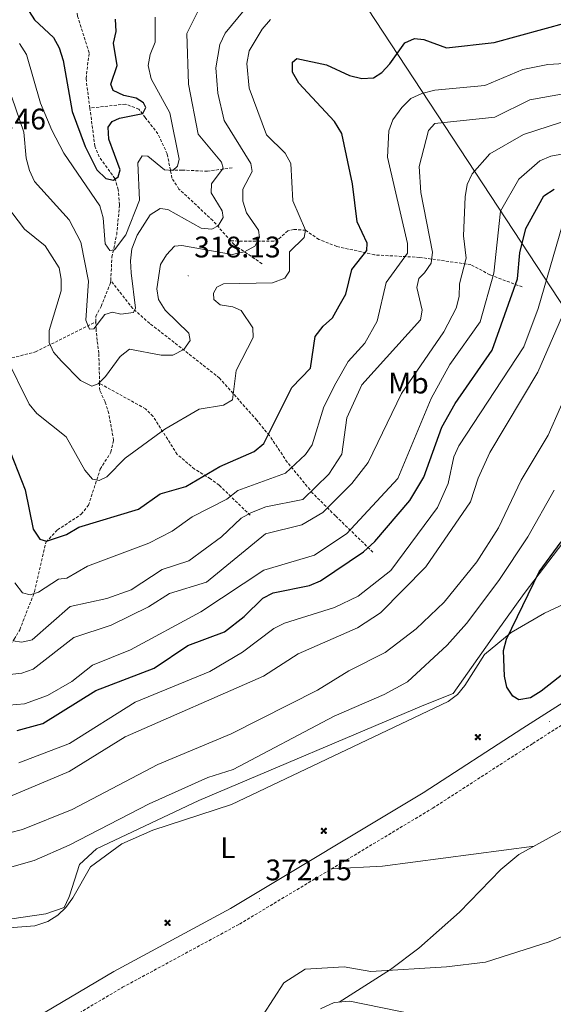
# Model space of a CAD drawing. Units: metres. Extents: x 618029 to 622534, y 4657316 to 4660361.
# Drawn here: x 620091 to 620271, y 4658524 to 4658856 of the extents above; entities that cross this region are included whole.
import ezdxf
from ezdxf.enums import TextEntityAlignment as Align

# ---------------------------------------------------------------- set-up
doc = ezdxf.new("R2010")
doc.units = ezdxf.units.M
doc.header["$MEASUREMENT"] = 0
doc.linetypes.add('TRAZOSX2', pattern=[1.5, 1, -0.5])
for name, color, linetype, lineweight in [('Carátula', 7, 'Continuous', 5), ('Level 1', 19, 'Continuous', 0), ('Level 11', 142, 'TRAZOSX2', 13), ('Level 15', 1, 'Continuous', 0), ('Level 21', 19, 'Continuous', 0), ('Level 34', 2, 'Continuous', 0), ('Level 36', 19, 'Continuous', 40), ('Level 37', 92, 'Continuous', 0), ('Level 4', 36, 'Continuous', 30), ('Level 41', 19, 'Continuous', 0), ('Level 5', 36, 'Continuous', 0), ('Level 7', 1, 'Continuous', 0)]:
    doc.layers.add(name, color=color, linetype=linetype, lineweight=lineweight)
doc.styles.add('Arial', font='ARIAL.TTF', dxfattribs={"height": 0.2})

# ---------------------------------------------------------------- blocks, each defined once
blk = doc.blocks.new('5AEGEN')
at = {"layer": 'Carátula', "linetype": 'Continuous', "lineweight": 5, "extrusion": (-0.0003159472765985252, -0.0001857309060692589, 0.9999999328406723)}
h = blk.add_hatch(color=9, dxfattribs=at)
edge = h.paths.add_edge_path()
edge.add_line((-6.250366393476725, -8.878998069092631), (-1.051698379218578, -2.418166641145945))
edge.add_line((-1.051698379218578, -2.418166641145945), (-1.043124932795763, -2.429040538147092))
edge.add_ellipse((-0.006933670490980148, -0.0006999745965003967), major_axis=(6.931373032192596e-05, -2.640191106068384), ratio=0.9999635666824259, start_angle=293.5739638888889, end_angle=336.88943333333333, ccw=False)
edge.add_line((-2.426670461893082, -1.056661784648895), (-2.453496757894754, -1.078031849116087))
edge.add_line((-2.453496757894754, -1.078031849116087), (-8.855498112738132, -6.272968787699938))
edge.add_line((-8.855498112738132, -6.272968787699938), (-8.906984817236662, -7.282101621851325))
edge.add_line((-8.906984817236662, -7.282101621851325), (-7.301405403763056, -8.916639691218734))
edge.add_line((-7.301405403763056, -8.916639691218734), (-6.250366393476725, -8.878998069092631))
at = {"layer": 'Carátula', "linetype": 'Continuous', "lineweight": 5, "extrusion": (0.0001881650817818746, -0.0003133804201354254, 0.9999999331933049)}
h = blk.add_hatch(color=9, dxfattribs=at)
edge = h.paths.add_edge_path()
edge.add_line((6.242550492286682, -8.874854806810617), (7.301884811371565, -8.917407747358084))
edge.add_line((7.301884811371565, -8.917407747358084), (8.8970702663064, -7.280983805656433))
edge.add_line((8.8970702663064, -7.280983805656433), (8.848366811871529, -6.279720667749643))
edge.add_line((8.848366811871529, -6.279720667749643), (2.447521489113569, -1.08232986740768))
edge.add_line((2.447521489113569, -1.08232986740768), (2.420602336525917, -1.038601631298661))
edge.add_ellipse((-0.006935186684131622, -0.0006995964795351028), major_axis=(6.931373476265994e-05, -2.640191106068383), ratio=0.999963566682426, start_angle=23.53162222222221, end_angle=66.84994999999998, ccw=False)
edge.add_line((1.048677213490009, -2.422865081578493), (6.242550492286682, -8.874854806810617))
at = {"layer": 'Carátula', "color": 9, "linetype": 'Continuous', "lineweight": 5, "flags": 128}
for points in [[(-1.048677228391171, 2.422865260392427), (-6.254463590681553, 8.785088796168566), (-7.301884934306145, 8.917408615350723), (-8.907068151980639, 7.281197492033243), (-8.84836696088314, 6.27972149476409), (-2.44879836961627, 1.022343648597598)], [(-1.048677228391171, 2.422865260392427), (-0.6991862915456295, 1.925315177068114), (-0.7504601925611496, 0.9261800553649664), (-0.9548838473856449, 0.7204837501049042), (-1.957211069762707, 0.6217916216701269), (-2.44879836961627, 1.022343648597598)], [(2.442222312092781, 1.018258405849338), (1.943608194589615, 0.618778795003891), (0.9455371089279652, 0.720041373744607), (0.7498385421931744, 0.9242522194981575), (0.651146411895752, 1.92657944560051), (1.051698435097933, 2.418166743591428)], [(8.795724954456091, 6.284243993461132), (8.896987531334162, 7.282315077260137), (7.301618579775095, 8.926638009026647), (6.249089870601892, 8.819012178108096), (1.051698435097933, 2.418166743591428)], [(2.442222312092781, 1.018258405849338), (8.795724954456091, 6.284243993461132)], [(-0.6522104404866695, -1.976568123325706), (-0.7496257275342941, -0.9142544846981764), (-0.9568116813898087, -0.7798149790614843), (-1.954882767051458, -0.6785524040460587), (-2.453496888279915, -1.078032014891505)], [(-1.051698431372643, -2.418166743591428), (-0.6522104404866695, -1.976568123325706)], [(1.048677228391171, -2.422865260392427), (0.6481335833668709, -1.974239818751812), (0.7506730034947395, -0.9161823205649853), (0.9436092749238014, -0.7802573572844267), (1.947213336825371, -0.6215788144618273), (2.447521533817053, -1.08233006298542)]]:
    blk.add_lwpolyline(points, dxfattribs=at)
at = {"layer": 'Carátula', "color": 9, "linetype": 'Continuous', "lineweight": 5}
for start_param, end_param in [(4.305475694850884, 5.879829826844603), (2.733922913269351, 3.553527251381587), (1.166751732293584, 1.981926327801522), (5.123832267992047, 6.693889593292829)]:
    blk.add_ellipse((-0.006934624165296555, -0.000700533390045166, 0.003000000000029104), major_axis=(6.931373258606266e-05, -2.640191106068384), ratio=0.9999635666824257, start_param=start_param, end_param=end_param, dxfattribs=at)
at = {"layer": 'Carátula', "color": 9, "linetype": 'Continuous', "lineweight": 5, "extrusion": (0, 0, -1)}
for start_param, end_param in [(5.119302314399864, 5.871250709387791), (0.4076697888018099, 1.159666325788272)]:
    blk.add_ellipse((-0.006934624165296555, -0.000700533390045166, 0.003000000000029104), major_axis=(-6.931373258606266e-05, 2.640191106068384), ratio=0.9999635666824257, start_param=start_param, end_param=end_param, dxfattribs=at)
at = {"layer": 'Carátula', "color": 9, "linetype": 'Continuous', "lineweight": 5}
mesh = blk.add_polyface(dxfattribs=at)
corners = [(-7.301405463367701, -8.916640093550086, -0.0009606339964985471), (-6.250366512686014, -8.878998475149274, -0.0006215698669779817), (-1.043163549154997, -2.429041085764766, 0.002221588348560534), (-1.61590950191021, -2.093977360054851, 0.002102862506836733), (-2.08702290803194, -1.626689661294222, 0.002040805272605984), (-8.906984891742468, -7.282102053985, -0.001164328227352183), (-2.426671233028173, -1.056662326678634, 0.002039366003530557), (-8.855498254299164, -6.272969238460064, -0.0009606339964985467)]
mesh.append_faces([[corners[k] for k in face] for face in [(3, 4, 5, 0)]], dxfattribs={"vtx1": -1, "vtx3": -1, "color": 9})
mesh.append_faces([[corners[k] for k in face] for face in [(0, 1, 2, 3), (4, 6, 7, 5)]], dxfattribs={"vtx3": -1, "color": 9})
mesh = blk.add_polyface(dxfattribs=at)
corners = [(8.897070240229368, -7.280984388664365, -0.0009569214800772993), (8.848366849124432, -6.279721299186349, -0.00063398093350212), (2.420691192150116, -1.038602588698268, 0.002217947355518695), (2.085228029638529, -1.611123777925968, 0.002101652870432244), (1.61760813370347, -2.081918522715569, 0.002042104747922081), (7.301884718239307, -8.917408250272274, -0.001169586477555102), (1.047363750636578, -2.421233780682087, 0.002043070070425928), (6.242550417780876, -8.874855307862163, -0.0009569214800772995)]
mesh.append_faces([[corners[k] for k in face] for face in [(3, 4, 5, 0)]], dxfattribs={"vtx1": -1, "vtx3": -1, "color": 9})
mesh.append_faces([[corners[k] for k in face] for face in [(0, 1, 2, 3), (4, 6, 7, 5)]], dxfattribs={"vtx3": -1, "color": 9})
blk = doc.blocks.new('5PATER')
at = {"layer": 'Carátula', "linetype": 'Continuous', "lineweight": 5}
h = blk.add_hatch(color=250, dxfattribs=at)
edge = h.paths.add_edge_path()
edge.add_ellipse((0.002212412655353546, 0.008357618004083633), major_axis=(-1.32580956284732, -1.343985086109587), ratio=0.9994222409660319, start_angle=0, end_angle=360)

msp = doc.modelspace()

# ---------------------------------------------------------------- linework, layer by layer
at = {"layer": 'Level 1', "color": 19, "linetype": 'Continuous', "lineweight": 0, "ltscale": 0.5}
for points in [[(620504.5300000012, 4658848.77, 362.28), (620460.5199999996, 4658791.030000001, 355.69), (620423.4100000001, 4658742.010000002, 360.71), (620398.0700000003, 4658708.370000001, 365.44), (620385.0500000007, 4658691.080000002, 366.14), (620339.4299999997, 4658699.43, 362.28), (620330.9600000009, 4658701.100000001, 365.59), (620297.5100000016, 4658707.699999999, 375.81), (620294.8399999999, 4658707.16, 376.38), (620291.9299999997, 4658703.359999999, 376.64), (620260.7399999984, 4658662.629999999, 374.37), (620251.379999999, 4658649.440000001, 373.63), (620236.8099999987, 4658628.899999999, 372.89), (620226.9400000013, 4658624.969999999, 372.46), (620151.1099999994, 4658592.91, 371.39)], [(620151.1099999994, 4658592.91, 371.39), (620116.6999999993, 4658576.600000001, 371.48), (620110.9100000001, 4658571.32, 371.7), (620107.5899999999, 4658560.73, 372.5), (620107.3299999982, 4658560.199999999, 372.51), (620105.7199999988, 4658556.890000001, 372.55), (620099.5199999996, 4658554.66, 371.93), (620072.7300000004, 4658550.77, 372.41), (620059.6000000015, 4658554.050000001, 372.05), (620053.9699999988, 4658557.030000001, 371.93), (620050.2199999988, 4658562.580000002, 371.67), (620045.620000001, 4658571.399999999, 371.11)]]:
    msp.add_polyline3d(points, dxfattribs=at)
at = {"layer": 'Level 11', "color": 142, "linetype": 'TRAZOSX2', "lineweight": 13}
for points in [[(620114.4100000001, 4658826.149999999, 298.26), (620113.1099999994, 4658836.109999999, 297.88), (620114.1700000018, 4658844.760000002, 297.24), (620110.25, 4658857.080000002, 295.75), (620109.5599999987, 4658861.030000001, 295.78), (620109.0399999991, 4658866.539999999, 294.26), (620107.7800000012, 4658883.280000001, 294.1)], [(620141.5500000007, 4658805.239999998, 305.17), (620140.4800000004, 4658810.710000001, 303.46), (620137.3599999994, 4658817.510000002, 302.61), (620133.0599999987, 4658822.969999999, 301.12), (620130.9499999993, 4658825.789999999, 299.15), (620126.4400000013, 4658827.460000001, 298.82), (620114.4100000001, 4658826.149999999, 298.26)], [(620121.4499999993, 4658768.07, 307.51), (620121.8399999999, 4658775.940000001, 305.76), (620123.4499999993, 4658783.5, 305.12), (620124.4299999997, 4658793.57, 302.14), (620123.9600000009, 4658798.629999999, 301.72), (620122.879999999, 4658802.379999999, 300.76), (620117.5700000003, 4658809.690000001, 299.59), (620116.0899999999, 4658813.309999999, 298.75), (620114.4100000001, 4658826.149999999, 298.26)], [(620162.3599999994, 4658806.010000002, 311.13), (620154.0100000016, 4658804.870000001, 308.36), (620145.5300000012, 4658805.260000002, 305.24), (620141.5500000007, 4658805.239999998, 305.17)], [(620161.8900000006, 4658781.379999999, 312.64), (620155.8200000003, 4658788.280000001, 309.21), (620144.4299999997, 4658798.879999999, 307.08), (620142.0799999982, 4658802.539999999, 306.02), (620141.5500000007, 4658805.239999998, 305.17)], [(620260.120000001, 4658765.870000001, 349.25), (620249.2199999988, 4658769.98, 344.56), (620242.8099999987, 4658773.399999999, 340.94), (620225.5, 4658775.850000001, 331.79), (620210.3500000015, 4658776.68, 326.25), (620197.620000001, 4658779.559999999, 323.06), (620191.6000000015, 4658781.899999999, 320.72), (620187.120000001, 4658784.960000001, 318.8), (620183.1600000001, 4658785.260000002, 318.08), (620181.1000000015, 4658784.760000002, 317.74), (620178.0300000012, 4658782.059999999, 317.02), (620176.379999999, 4658781.289999999, 316.67), (620161.8900000006, 4658781.379999999, 312.64)], [(620172.4400000013, 4658773.710000001, 316.24), (620162.9899999984, 4658780.129999999, 313.26), (620161.8900000006, 4658781.379999999, 312.64)], [(620116.4200000018, 4658754.120000001, 310.18), (620116.370000001, 4658756, 309.75), (620118.2399999984, 4658759.350000001, 308.95), (620119.8900000006, 4658763.580000002, 308.95), (620121.4100000001, 4658767.330000002, 307.68), (620121.4499999993, 4658768.07, 307.51)], [(620209.8099999987, 4658676.510000002, 350.63), (620197.1799999997, 4658688.77, 340.12), (620189.5500000007, 4658696.359999999, 334.8), (620180.9499999993, 4658706.859999999, 329.77), (620174.8999999985, 4658715.830000002, 324.59), (620170.629999999, 4658721.02, 322.07), (620158.120000001, 4658735.18, 317.17), (620134.5700000003, 4658753.629999999, 312.52), (620128.870000001, 4658758.59, 309.71), (620121.4499999993, 4658768.07, 307.51)], [(620062.8200000003, 4658732.609999999, 331.36), (620070.6600000001, 4658734.359999999, 327.31), (620083.7899999991, 4658740.859999999, 320.6), (620096.0599999987, 4658744, 316.74), (620116.4200000018, 4658754.120000001, 310.18)], [(620117.6799999997, 4658733.399999999, 314.82), (620117.4499999993, 4658743.57, 312.57), (620116.870000001, 4658747.82, 310.66), (620116.4800000004, 4658751.800000001, 310.71), (620116.4200000018, 4658754.120000001, 310.18)], [(620074.5599999987, 4658633.059999999, 343.45), (620086.5899999999, 4658644.43, 336.21), (620088.9299999997, 4658647.219999999, 334.62), (620090.7800000012, 4658650.420000002, 333.08), (620095.7899999991, 4658663.260000002, 328.85), (620099.6400000006, 4658679.969999999, 325.2), (620103.5100000016, 4658684.030000001, 324.45), (620111.5, 4658689.309999999, 323.22), (620113.9400000013, 4658692.370000001, 322.26), (620117.9100000001, 4658704.5, 319.6), (620121.5300000012, 4658710.280000001, 318.54), (620122.4299999997, 4658714.239999998, 318.38), (620120.75, 4658723.260000002, 317.26), (620119.5599999987, 4658727.170000002, 316.62), (620117.7300000004, 4658731.030000001, 315.34), (620117.6799999997, 4658733.399999999, 314.82)], [(620168.4400000013, 4658688.969999999, 336.27), (620157.9699999988, 4658699.140000001, 327.33), (620155.0399999991, 4658701.289999999, 325.69), (620149.6999999993, 4658704.52, 323.92), (620143.8599999994, 4658709.48, 321.64), (620135.6900000013, 4658722.260000002, 318.79), (620133.2100000009, 4658724.809999999, 318.17), (620117.6799999997, 4658733.399999999, 314.82)]]:
    msp.add_polyline3d(points, dxfattribs=at)
at = {"layer": 'Level 21', "color": 19, "linetype": 'Continuous', "lineweight": 0}
msp.add_polyline3d([(620064.0059068576, 4658500.718582414, 371.57), (620122.4570543543, 4658535.260677513, 371.78), (620161.8575701155, 4658556.55587054, 371.99), (620226.7188793607, 4658595.456989348, 373.06), (620260.369745478, 4658617.201987974, 374.76), (620286.2303805649, 4658633.708202459, 374.76), (620298.2604617439, 4658639.676881924, 374.12), (620338.2094503604, 4658649.255139623, 369.65), (620354.8792092651, 4658654.724037293, 368.8), (620372.0495559536, 4658665.141671192, 368.38), (620398.8704266474, 4658684.087292094, 368.16), (620438.2419125922, 4658713.65042451, 368.38), (620447.8624945842, 4658722.658291269, 369.01), (620459.9537650682, 4658738.334494766, 369.01), (620480.6454441994, 4658761.199015472, 369.01)], dxfattribs=at)
at = {"layer": 'Level 21', "color": 19, "linetype": 'TRAZOSX2', "lineweight": 0}
msp.add_polyline3d([(620066.9200000018, 4658495.379999999, 371.57), (620125.4600000009, 4658529.960000001, 371.78), (620164.870000001, 4658551.280000001, 371.99), (620229.9400000013, 4658590.289999999, 373.06), (620263.6600000001, 4658612.09, 374.76), (620289.2199999988, 4658628.41, 374.76), (620300.3500000015, 4658633.93, 374.12), (620339.8599999994, 4658643.399999999, 369.65), (620357.4400000013, 4658649.16, 368.8), (620375.379999999, 4658660.050000001, 368.38), (620402.4499999993, 4658679.170000002, 368.16), (620442.1499999985, 4658708.989999998, 368.38), (620452.379999999, 4658718.559999999, 369.01), (620464.620000001, 4658734.43, 369.01), (620473.0700000003, 4658743.77, 368.61)], dxfattribs=at)
at = {"layer": 'Level 34', "color": 19, "linetype": 'Continuous', "lineweight": 13, "ltscale": 0.5}
msp.add_polyline3d([(619653.4400000013, 4660050.399999999, 297.1), (619701.5799999982, 4659984.82, 293.55), (619794.5799999982, 4659814.23, 286.68), (619864.4200000018, 4659641.580000002, 279.24), (619997.6099999994, 4659144.789999999, 289.66), (620093.9899999984, 4659027.530000001, 291.85), (620172.1400000006, 4658914.399999999, 320.9), (620300.8599999994, 4658718.48, 374.99), (620509.0300000012, 4658442.460000001, 369.08), (620671.7699999996, 4658288.850000001, 347.69), (620897.3999999985, 4658088.800000001, 359.5), (621136.4600000009, 4657875.59, 351.59), (621256.5, 4657764.02, 334.15)], dxfattribs=at)
at = {"layer": 'Level 36', "color": 92, "linetype": 'Continuous', "lineweight": 0}
for points in [[(620198.4600000009, 4658524.98, 368.66), (620215.6700000018, 4658535.960000001, 370.79), (620225.25, 4658543.100000001, 371.73), (620238.9400000013, 4658555.25, 372.28), (620252.879999999, 4658569.629999999, 372.46), (620259.0100000016, 4658574.739999998, 372.5), (620293.1600000001, 4658593.469999999, 371.41), (620314.5500000007, 4658608.899999999, 369.73), (620350.2800000012, 4658632.32, 368.02), (620385.7300000004, 4658657.120000001, 367.17), (620393.2199999988, 4658657.969999999, 367.17), (620397.0399999991, 4658659.030000001, 367.17), (620400.5500000007, 4658661.170000002, 367.17), (620402.6000000015, 4658664.75, 367.11), (620404.0500000007, 4658680.379999999, 368.17)], [(620075.3399999999, 4658549.109999999, 372.63), (620095.9200000018, 4658550.719999999, 372.17), (620100.2100000009, 4658552.140000001, 372.21), (620103.6000000015, 4658554.280000001, 372.43), (620106.2800000012, 4658556.879999999, 372.63), (620108.620000001, 4658560.129999999, 372.68), (620114.5700000003, 4658570.59, 372.65), (620125.1600000001, 4658578.330000002, 372.32), (620135.5799999982, 4658582.850000001, 372.22), (620162.1900000013, 4658591.5, 372.63), (620235.1700000018, 4658626.280000001, 373.06), (620238.3200000003, 4658628.600000001, 373.16), (620240.8200000003, 4658631.670000002, 373.29), (620247.4100000001, 4658642.120000001, 373.76), (620256.3299999982, 4658649.489999998, 374.39), (620267.6499999985, 4658656.050000001, 374.76), (620294.7600000016, 4658668.66, 374.76), (620297.6900000013, 4658669.800000001, 374.76), (620301.5700000003, 4658670.199999999, 374.6), (620305.5899999999, 4658669.100000001, 374.24), (620311.8900000006, 4658665.379999999, 373.38), (620321.0199999996, 4658657.960000001, 371.41), (620328.7699999996, 4658654.390000001, 371.56), (620340.1799999997, 4658649.899999999, 369.55)], [(620264.1600000001, 4658577.559999999, 372.33), (620213.0700000003, 4658570.739999998, 373.01), (620195.870000001, 4658569.870000001, 372.5)], [(620239.4200000018, 4658517.640000001, 369.09), (620202.0700000003, 4658525.330000002, 368.66), (620196.7399999984, 4658524.809999999, 368.66), (620192.1000000015, 4658522.739999998, 368.88)]]:
    msp.add_polyline3d(points, dxfattribs=at)
at = {"layer": 'Level 4', "color": 36, "linetype": 'Continuous', "lineweight": 30}
for points in [[(620091.3200000003, 4658862.789999999, 300.01), (620095.7699999996, 4658855.859999999, 300.01), (620102.1600000001, 4658849.91, 300.01), (620104.0399999991, 4658846.379999999, 300.01), (620105.4499999993, 4658842.129999999, 300.01), (620108.4699999988, 4658824.98, 300.01), (620112.7800000012, 4658813.210000001, 300.01), (620116.7199999988, 4658805.34, 300.01), (620119.7899999991, 4658802.469999999, 300.01), (620122.4100000001, 4658801.879999999, 300.01), (620123.9200000018, 4658802.960000001, 300.01), (620124.6600000001, 4658805.300000001, 300.01), (620120.7800000012, 4658815.670000002, 300.01), (620120.5799999982, 4658819.710000001, 300.01), (620121.9200000018, 4658821.649999999, 300.01), (620124.370000001, 4658822.739999998, 300.01), (620132.2800000012, 4658824.300000001, 300.01), (620133.3000000007, 4658826.370000001, 300.01), (620132.4600000009, 4658827.899999999, 300.01), (620129.9600000009, 4658829.43, 300.01), (620125.8599999994, 4658830.420000002, 300.01), (620122.2199999988, 4658832.07, 300.01), (620121.4299999997, 4658834.16, 300.01), (620123.5700000003, 4658840.5, 300.01), (620122.4100000001, 4658848, 300.01), (620123.25, 4658851.920000002, 300.01), (620123.0799999982, 4658856.140000001, 300.01)], [(620080.120000001, 4658728.989999998, 325.01), (620092.6600000001, 4658697.489999998, 325.01), (620095.3399999999, 4658684.239999998, 325.01), (620097.5500000007, 4658680.93, 325.01), (620099.7600000016, 4658680.199999999, 325.01), (620106.5300000012, 4658682.460000001, 325.01), (620110.7399999984, 4658684.940000001, 325.01), (620130.8399999999, 4658691.080000002, 325.01), (620138.1099999994, 4658696.190000001, 325.01), (620146.7800000012, 4658698.690000001, 325.01), (620158.2100000009, 4658705.420000002, 325.01), (620169.75, 4658710.43, 325.01), (620173.0399999991, 4658713.149999999, 325.01), (620182.4899999984, 4658732.059999999, 325.01), (620188.7100000009, 4658738.580000002, 325.01), (620190.3099999987, 4658749.239999998, 325.01), (620192.9899999984, 4658752.66, 325.01), (620196.1499999985, 4658755.440000001, 325.01), (620198.4699999988, 4658759.48, 325.01), (620200.6400000006, 4658763.43, 325.01), (620202.7199999988, 4658771.73, 325.01), (620207.7027845085, 4658778.219542526, 325.01), (620207.8130835891, 4658780.658916287, 325.01), (620204.4841593653, 4658787.767020173, 325.01), (620202.9058574177, 4658800.643671986, 325.01), (620199.3381771296, 4658817.589236122, 325.01), (620196.8388171047, 4658821.578158818, 325.01), (620184.8511117883, 4658834.554587848, 325.01), (620182.7116910331, 4658838.22360149, 325.01), (620182.6421137117, 4658841.56273751, 325.01), (620184.1421958059, 4658842.892423779, 325.01), (620194.1113592945, 4658840.683183692, 325.01), (620201.870475784, 4658837.104255501, 325.01), (620206.0301165804, 4658836.094594259, 325.01), (620210.0199258402, 4658836.354602192, 325.01), (620212.749990236, 4658838.104204841, 325.01), (620215.5001992881, 4658841.003508408, 325.01), (620220.5308124013, 4658848.16175909, 325.01), (620223.8108108751, 4658849.63144505, 325.01), (620226.9905789346, 4658849.201615345, 325.01), (620234.5798043758, 4658846.412478715, 325.01), (620250.6591250338, 4658848.20232429, 325.01), (620275.228591267, 4658854.981048308, 325.01)], [(620089.879999999, 4658616.43, 350.01), (620098.5399999991, 4658618.830000002, 350.01), (620116.4699999988, 4658629.899999999, 350.01), (620136.129999999, 4658637.510000002, 350.01), (620147.4200000018, 4658645.07, 350.01), (620159.7899999991, 4658649.73, 350.01), (620166.4100000001, 4658654.82, 350.01), (620172.7100000009, 4658661.059999999, 350.01), (620176.1400000006, 4658662.830000002, 350.01), (620188.4299999997, 4658665.34, 350.01), (620192.1000000015, 4658666.920000002, 350.01), (620206.6499999985, 4658676.620000001, 350.01), (620210.4600000009, 4658680.100000001, 350.01), (620222.2699999996, 4658693.91, 350.01), (620226.9200000018, 4658701.760000002, 350.01), (620233.0199999996, 4658718.690000001, 350.01), (620237.4600000009, 4658726.629999999, 350.01), (620250.0199999996, 4658744.629999999, 350.01), (620258.5, 4658768.600000001, 350.01), (620259.3599999994, 4658777.330000002, 350.01), (620261.2899999991, 4658785.559999999, 350.01), (620267.3399999999, 4658796.59, 350.01), (620270.8599999994, 4658798.82, 350.01)], [(620293.0100000016, 4658650.460000001, 375.01), (620266.5399999991, 4658629.760000002, 375.01), (620262.8599999994, 4658627.460000001, 375.01), (620259.0100000016, 4658626.780000001, 375.01), (620256.9600000009, 4658628.039999999, 375.01), (620254.9400000013, 4658631.09, 375.01), (620254.129999999, 4658634.739999998, 375.01), (620253.7600000016, 4658643.41, 375.01), (620254.7899999991, 4658647.280000001, 375.01), (620265.8399999999, 4658669.879999999, 375.01), (620273.1999999993, 4658680.030000001, 375.01)]]:
    msp.add_polyline3d(points, dxfattribs=at)
at = {"layer": 'Level 5', "color": 36, "linetype": 'Continuous', "lineweight": 0}
for points in [[(620082.2699999996, 4658798.5, 315.01), (620092.3599999994, 4658785.34, 315.01), (620099.3399999999, 4658779.760000002, 315.01), (620104.0799999982, 4658772.350000001, 315.01), (620104.7800000012, 4658768.550000001, 315.01), (620104.6900000013, 4658764.550000001, 315.01), (620100.6900000013, 4658751.239999998, 315.01), (620100.6600000001, 4658747.120000001, 315.01), (620102.1999999993, 4658743.969999999, 315.01), (620104.8000000007, 4658740.940000001, 315.01), (620111.3099999987, 4658734.390000001, 315.01), (620115.0500000007, 4658732.420000002, 315.01), (620117.1999999993, 4658733.260000002, 315.01), (620119.7199999988, 4658735.690000001, 315.01), (620124.6600000001, 4658742.41, 315.01), (620127.75, 4658744.969999999, 315.01), (620138.3900000006, 4658742.93, 315.01), (620142.3999999985, 4658742.93, 315.01), (620146.0599999987, 4658744.84, 315.01), (620148.2300000004, 4658747.850000001, 315.01), (620147.7800000012, 4658750.32, 315.01), (620139.7800000012, 4658758.050000001, 315.01), (620137.5599999987, 4658761.640000001, 315.01), (620136.9699999988, 4658765.280000001, 315.01), (620138.2300000004, 4658773.440000001, 315.01), (620140.1799999997, 4658776.760000002, 315.01), (620142.9600000009, 4658779.640000001, 315.01), (620145.4499999993, 4658779.850000001, 315.01), (620162.379999999, 4658776.870000001, 315.01), (620166.4899999984, 4658777.670000002, 315.01), (620169.9600000009, 4658779.66, 315.01), (620171.5500000007, 4658782.580000002, 315.01), (620171.2699999996, 4658785.039999999, 315.01), (620167.2100000009, 4658790.830000002, 315.01), (620165.9400000013, 4658794.809999999, 315.01), (620165.9499999993, 4658798.82, 315.01), (620169.0899999999, 4658804.830000002, 315.01), (620168.6099999994, 4658807.469999999, 315.01), (620159.7100000009, 4658821.91, 315.01), (620157.4899999984, 4658831.149999999, 315.01), (620156.8399999999, 4658839.690000001, 315.01), (620158.1900000013, 4658847.559999999, 315.01), (620159.9499999993, 4658851.379999999, 315.01), (620168.5500000007, 4658861.760000002, 315.01)], [(620088.1499999985, 4658829.780000001, 310.01), (620092.129999999, 4658818.050000001, 310.01), (620093, 4658809.25, 310.01), (620094.0899999999, 4658805.07, 310.01), (620095.7899999991, 4658801.460000001, 310.01), (620107.4600000009, 4658788.52, 310.01), (620111.3599999994, 4658780.969999999, 310.01), (620113.9699999988, 4658767.859999999, 310.01), (620113.0599999987, 4658754.73, 310.01), (620114.2899999991, 4658751.629999999, 310.01), (620115.7699999996, 4658751.739999998, 310.01), (620119.4899999984, 4658756.620000001, 310.01), (620122.0399999991, 4658757.370000001, 310.01), (620124.8999999985, 4658756.77, 310.01), (620129.0700000003, 4658757.260000002, 310.01), (620129.8099999987, 4658758.760000002, 310.01), (620128.3000000007, 4658770.59, 310.01), (620128.0799999982, 4658774.710000001, 310.01), (620128.5, 4658778.68, 310.01), (620130.3299999982, 4658783.300000001, 310.01), (620134.7483626828, 4658790.215077061, 310.01), (620138.1184325702, 4658792.284608293, 310.01), (620140.7382525094, 4658792.014727015, 310.01), (620151.9568312615, 4658785.676573381, 310.01), (620155.4565901645, 4658785.306732994, 310.01), (620157.6266219057, 4658786.526458938, 310.01), (620159.2968727686, 4658789.275782038, 310.01), (620159.0471678823, 4658791.515197609, 310.01), (620155.2681362331, 4658797.563567616, 310.01), (620155.4485152736, 4658800.67277047, 310.01), (620159.3789452799, 4658805.851506393, 310.01), (620158.779236123, 4658807.910964996, 310.01), (620150.9608523808, 4658817.308391064, 310.01), (620147.6931574456, 4658834.243960388, 310.01), (620147.0953199863, 4658851.21956633, 310.01), (620150.8260463253, 4658858.697709586, 310.01)], [(620090.7100000009, 4658847.940000001, 305.01), (620093.0100000016, 4658844.219999999, 305.01), (620097.7399999984, 4658827.739999998, 305.01), (620101.5500000007, 4658818.75, 305.01), (620105.6499999985, 4658810.93, 305.01), (620117.7199999988, 4658793.239999998, 305.01), (620118.8399999999, 4658789.210000001, 305.01), (620119.620000001, 4658780.379999999, 305.01), (620121.1799999997, 4658778.199999999, 305.01), (620122.7300000004, 4658778.370000001, 305.01), (620126.4899999984, 4658783.48, 305.01), (620131.1700000018, 4658795.149999999, 305.01), (620130.620000001, 4658807.649999999, 305.01), (620132.0899999999, 4658810.109999999, 305.01), (620133.9499999993, 4658809.98, 305.01), (620139.5899999999, 4658805.330000002, 305.01), (620142.3299999982, 4658805.16, 305.01), (620143.9299999997, 4658806.539999999, 305.01), (620144.5500000007, 4658808.960000001, 305.01), (620141.3500000015, 4658824.530000001, 305.01), (620135.0599999987, 4658836.010000002, 305.01), (620134.0500000007, 4658840.469999999, 305.01), (620134.7399999984, 4658844.18, 305.01), (620136.4699999988, 4658848.379999999, 305.01), (620136.379999999, 4658856.82, 305.01)], [(620169.4200000018, 4658748.830000002, 320.01), (620169.379999999, 4658752.149999999, 320.01), (620165.4100000001, 4658757.960000001, 320.01), (620162.6099999994, 4658759.23, 320.01), (620158.3200000003, 4658759.91, 320.01), (620156.2399999984, 4658761.640000001, 320.01), (620156.0199999996, 4658763.800000001, 320.01), (620157.2199999988, 4658765.859999999, 320.01), (620159.4600000009, 4658766.93, 320.01), (620175.9800000004, 4658767.260000002, 320.01), (620180.1499999985, 4658768.809999999, 320.01), (620181.6999999993, 4658771.219999999, 320.01), (620181.6400000006, 4658777.77, 320.01), (620186.6000000015, 4658782.59, 320.01), (620187.0700000003, 4658785.07, 320.01), (620182.8000000007, 4658794.899999999, 320.01), (620182.1099999994, 4658807.440000001, 320.01), (620180.1799999997, 4658810.949999999, 320.01), (620173.9899999984, 4658817.109999999, 320.01), (620168.0899999999, 4658832.859999999, 320.01), (620167.2800000012, 4658841.190000001, 320.01), (620168.0899999999, 4658845.370000001, 320.01), (620172.4299999997, 4658852.699999999, 320.01), (620175.2600000016, 4658855.960000001, 320.01)], [(620089.0899999999, 4658666.16, 330.01), (620091.6900000013, 4658662.800000001, 330.01), (620094.3200000003, 4658662.16, 330.01), (620097.0799999982, 4658663.080000002, 330.01), (620103.8099999987, 4658667.469999999, 330.01), (620106.6700000018, 4658667.800000001, 330.01), (620113.620000001, 4658671.800000001, 330.01), (620134.2800000012, 4658679.580000002, 330.01), (620142.120000001, 4658683.640000001, 330.01), (620148.9299999997, 4658688.469999999, 330.01), (620160.6099999994, 4658694.449999999, 330.01), (620164.25, 4658697.289999999, 330.01), (620180.2899999991, 4658703.18, 330.01), (620187.0599999987, 4658709.420000002, 330.01), (620189.3299999982, 4658712.73, 330.01), (620193.2899999991, 4658725.530000001, 330.01), (620197.2699999996, 4658733.43, 330.01), (620201.5, 4658740.719999999, 330.01), (620207.0300000012, 4658747, 330.01), (620211.2300000004, 4658754.379999999, 330.01), (620214.2199999988, 4658767.379999999, 330.01), (620221.4400000013, 4658777.239999998, 330.01), (620221.4600000009, 4658780.559999999, 330.01), (620214.7399999984, 4658809.66, 330.01), (620215.129999999, 4658818.460000001, 330.01), (620216.4899999984, 4658822.219999999, 330.01), (620219.5799999982, 4658826.300000001, 330.01), (620222.620000001, 4658829.34, 330.01), (620226.2300000004, 4658831.080000002, 330.01), (620230.6600000001, 4658832.140000001, 330.01), (620247.5199999996, 4658833.719999999, 330.01), (620260.3000000007, 4658839.120000001, 330.01), (620268.7899999991, 4658840.77, 330.01), (620278.0500000007, 4658841.43, 330.01)], [(620088.4499999993, 4658646.670000002, 335.01), (620091.4699999988, 4658646.210000001, 335.01), (620094.9600000009, 4658647.059999999, 335.01), (620107.7800000012, 4658658.27, 335.01), (620120.1799999997, 4658660.98, 335.01), (620128.3500000015, 4658663.859999999, 335.01), (620138.7800000012, 4658670.66, 335.01), (620147.7800000012, 4658673.600000001, 335.01), (620158.7899999991, 4658681.73, 335.01), (620165.3999999985, 4658688, 335.01), (620168.8900000006, 4658689.949999999, 335.01), (620173.6600000001, 4658691.830000002, 335.01), (620186.1799999997, 4658694.25, 335.01), (620194.8999999985, 4658702.859999999, 335.01), (620199.3599999994, 4658709.580000002, 335.01), (620200.9800000004, 4658721.830000002, 335.01), (620206.1000000015, 4658732.859999999, 335.01), (620225.8099999987, 4658754.82, 335.01), (620226.3599999994, 4658758.039999999, 335.01), (620224.5399999991, 4658765.670000002, 335.01), (620225.2899999991, 4658768.699999999, 335.01), (620227.1999999993, 4658770.609999999, 335.01), (620229.4100000001, 4658773.93, 335.01), (620229.9200000018, 4658777.580000002, 335.01), (620225.9299999997, 4658797.68, 335.01), (620225.4299999997, 4658806.440000001, 335.01), (620228.4699999988, 4658818.609999999, 335.01), (620230.6600000001, 4658820.899999999, 335.01), (620250.8399999999, 4658823.039999999, 335.01), (620262.620000001, 4658828.940000001, 335.01), (620274.5399999991, 4658831.02, 335.01)], [(620087.4100000001, 4658635.359999999, 340.01), (620091.5, 4658635.82, 340.01), (620095.2800000012, 4658637.16, 340.01), (620109.0199999996, 4658647.789999999, 340.01), (620121.6099999994, 4658652, 340.01), (620134.1700000018, 4658658.100000001, 340.01), (620141.3000000007, 4658662.580000002, 340.01), (620153.6799999997, 4658666.469999999, 340.01), (620173.6099999994, 4658682.719999999, 340.01), (620185.8399999999, 4658685.800000001, 340.01), (620192.9499999993, 4658689.870000001, 340.01), (620202.6799999997, 4658699.73, 340.01), (620208.2100000009, 4658706.699999999, 340.01), (620219.4299999997, 4658729.969999999, 340.01), (620233.6700000018, 4658750.760000002, 340.01), (620237.8999999985, 4658758.780000001, 340.01), (620238.8099999987, 4658762.670000002, 340.01), (620238.9299999997, 4658766.969999999, 340.01), (620241.1900000013, 4658775.530000001, 340.01), (620240.370000001, 4658783.129999999, 340.01), (620240.8399999999, 4658796.199999999, 340.01), (620241.5599999987, 4658800.379999999, 340.01), (620243.1999999993, 4658804.02, 340.01), (620249.2399999984, 4658810.760000002, 340.01), (620260.5799999982, 4658817.289999999, 340.01), (620273.3000000007, 4658821.34, 340.01)], [(620087.2399999984, 4658625.050000001, 345.01), (620092.3399999999, 4658625.460000001, 345.01), (620100.120000001, 4658628.219999999, 345.01), (620108.370000001, 4658632.960000001, 345.01), (620115.3099999987, 4658638.460000001, 345.01), (620128.1203378402, 4658643.592807092, 345.01), (620151.7906393632, 4658656.419924621, 345.01), (620173.0612259284, 4658670.476681419, 345.01), (620190.0609213561, 4658675.555680715, 345.01), (620201.0012240969, 4658682.824008912, 345.01), (620218.142596513, 4658701.38953612, 345.01), (620229.3853340261, 4658728.282813195, 345.01), (620235.6764183491, 4658739.759972535, 345.01), (620245.9176445827, 4658754.136458937, 345.01), (620250.5794253387, 4658770.482337717, 345.01), (620252.8119174801, 4658791.436982635, 345.01), (620258.9829074964, 4658802.144344922, 345.01), (620266.0632844009, 4658808.332884304, 345.01), (620269.7332764678, 4658809.912546162, 345.01), (620278.3329917304, 4658811.482303843, 345.01)], [(620090.4976354279, 4658605.561954405, 355.01), (620107.5375206769, 4658612.110566422, 355.01), (620129.7080449834, 4658626.007373575, 355.01), (620154.8879479356, 4658636.305168614, 355.01), (620165.8781566806, 4658642.823688161, 355.01), (620176.4585714303, 4658650.791822564, 355.01), (620180.0286016427, 4658652.60141911, 355.01), (620196.8883294165, 4658657.87036714, 355.01), (620204.7683776356, 4658661.739512924, 355.01), (620215.8888372444, 4658670.327500839, 355.01), (620231.6106189154, 4658691.542320322, 355.01), (620235.1614456624, 4658699.730276193, 355.01), (620237.1024582647, 4658708.698001038, 355.01), (620238.6928318106, 4658712.39707816, 355.01), (620260.6457667798, 4658745.668914761, 355.01), (620265.5371117294, 4658758.625668813, 355.01), (620273.6101336703, 4658786.458656576, 355.01)], [(620275.6099999994, 4658760.629999999, 360.01), (620265.3399999999, 4658737.219999999, 360.01), (620249.25, 4658710.080000002, 360.01), (620245.25, 4658701.469999999, 360.01), (620242.6999999993, 4658693.539999999, 360.01), (620227.6400000006, 4658671.640000001, 360.01), (620212.3999999985, 4658656.100000001, 360.01), (620204.620000001, 4658651, 360.01), (620184.620000001, 4658642.25, 360.01), (620172.9200000018, 4658634.739999998, 360.01), (620126.2800000012, 4658614.359999999, 360.01), (620107.4699999988, 4658602.640000001, 360.01), (620087.4699999988, 4658594.210000001, 360.01)], [(620288.5599999987, 4658749.48, 365.01), (620285.4899999984, 4658746.41, 365.01), (620277.1700000018, 4658734.77, 365.01), (620268.8299999982, 4658715.989999998, 365.01), (620259.7600000016, 4658700.800000001, 365.01), (620252.0700000003, 4658684.710000001, 365.01), (620244.7800000012, 4658673.34, 365.01), (620233.8299999982, 4658659.66, 365.01), (620224.3999999985, 4658650.760000002, 365.01), (620213.8999999985, 4658642.699999999, 365.01), (620201.6799999997, 4658636.52, 365.01), (620191.1499999985, 4658630.039999999, 365.01), (620162.0199999996, 4658615.34, 365.01), (620137.370000001, 4658604.989999998, 365.01), (620108.5, 4658589.879999999, 365.01), (620091.6600000001, 4658583.140000001, 365.01), (620078.4100000001, 4658579.699999999, 365.01)], [(620086.2150257863, 4658742.076602984, 320.01), (620093.9826194048, 4658726.36080813, 320.01), (620096.5220892988, 4658723.261654407, 320.01), (620106.4605484158, 4658715.383871883, 320.01), (620112.7287933007, 4658704.176881619, 320.01), (620115.2482656352, 4658701.087726068, 320.01), (620117.5280871019, 4658700.667875301, 320.01), (620120.0980977826, 4658701.897606738, 320.01), (620126.3285381645, 4658708.1561037, 320.01), (620139.7190197445, 4658717.933829159, 320.01), (620151.1892358176, 4658724.732284617, 320.01), (620159.4989434481, 4658726.082089297, 320.01), (620162.4590069279, 4658727.911673941, 320.01), (620163.7301654108, 4658737.71916654, 320.01), (620169.4212411866, 4658748.826404918, 320.01)], [(620270.870000001, 4658697.460000001, 370.01), (620262.0100000016, 4658681.719999999, 370.01), (620252.2600000016, 4658666.969999999, 370.01), (620241.3399999999, 4658652.460000001, 370.01), (620234.8146473579, 4658645.174325082, 370.01), (620221.4338511303, 4658632.887247536, 370.01), (620213.6337449253, 4658628.608211614, 370.01), (620196.7437632382, 4658621.319787897, 370.01), (620162.6933811456, 4658603.30382641, 370.01), (620154.1735090166, 4658600.584376048, 370.01), (620134.4434855208, 4658591.736305431, 370.01), (620107.4232294671, 4658577.879405193, 370.01), (620095.6032285541, 4658572.710531328, 370.01), (620079.3935367912, 4658568.09143864, 370.01)], [(620172.7699999996, 4658520.649999999, 370.01), (620179.7800000012, 4658531.489999998, 370.01), (620186.9499999993, 4658536.100000001, 370.01), (620200.1600000001, 4658536.84, 370.01), (620209.0799999982, 4658535.25, 370.01), (620234.6400000006, 4658536.859999999, 370.01), (620247.7100000009, 4658538.460000001, 370.01), (620269.1400000006, 4658545.239999998, 370.01), (620281.5399999991, 4658550.300000001, 370.01)]]:
    msp.add_polyline3d(points, dxfattribs=at)

# ---------------------------------------------------------------- block references
at = {"layer": 'Level 15', "color": 9, "linetype": 'Continuous', "lineweight": 0, "xscale": 0.09999983015004542, "yscale": 0.09999983015004542}
for p in [(620245.1799999997, 4658614.260000002, 373.49), (620193.2199999988, 4658582.66, 372.63), (620140.5899999999, 4658551.66, 370.93)]:
    msp.add_blockref('5AEGEN', p, dxfattribs=at)
at = {"layer": 'Level 7', "color": 19, "linetype": 'Continuous', "lineweight": 0, "xscale": 0.09999983015004542, "yscale": 0.09999983015004542}
for p in [(620147.5700000003, 4658769.649999999, 318.14), (620269.3500000015, 4658619.460000001, 374.76), (620171.5799999982, 4658559.809999999, 372.16)]:
    msp.add_blockref('5PATER', p, dxfattribs=at)

# ---------------------------------------------------------------- texts
at = {"layer": 'Level 37', "color": 92, "linetype": 'Continuous', "lineweight": 0, "style": 'Arial'}
for s, p in [('Mb', (620221.7748422027, 4658733.499979999, 339.39)), ('L', (620160.942421101, 4658576.979979999, 372.35))]:
    msp.add_text(s, height=6.999960000000001, dxfattribs=at).set_placement(p, align=Align.MIDDLE_CENTER)
at = {"layer": 'Level 41', "color": 19, "linetype": 'Continuous', "lineweight": 0, "style": 'Arial'}
for s, p in [('318.46', (620070.4600000009, 4658816.75, 318.47)), ('318.13', (620149.5599999987, 4658773.649999999, 318.14)), ('372.15', (620173.5599999987, 4658563.809999999, 372.16))]:
    msp.add_text(s, height=6.999960000000001, dxfattribs=at).set_placement(p, align=Align.BOTTOM_LEFT)

doc.saveas('drawing.dxf')
